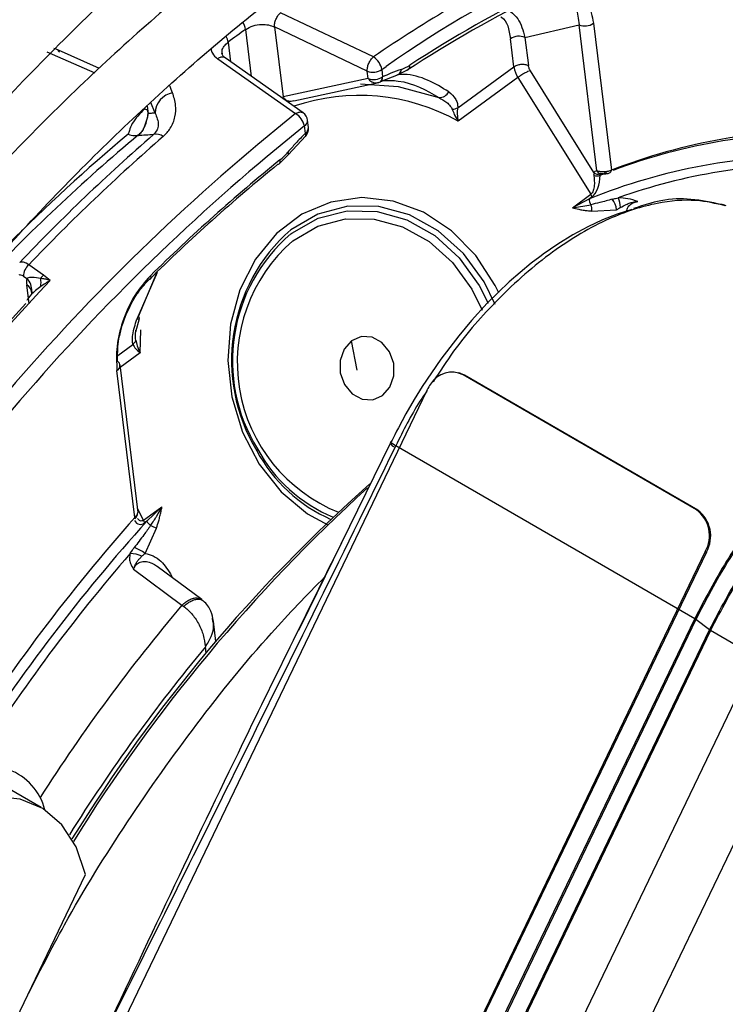
# Model space of a CAD drawing. Units: millimetres. Extents: x 5 to 415, y 3 to 291.
# Drawn here: x 220 to 221, y 38 to 38 of the extents above; entities that cross this region are included whole.
import ezdxf

# ---------------------------------------------------------------- set-up
doc = ezdxf.new("R2010")
doc.units = ezdxf.units.MM

msp = doc.modelspace()

# ---------------------------------------------------------------- linework, layer by layer
at = {"color": 7, "linetype": 'Continuous', "lineweight": 25}
for p, q in [((220.48383, 38.41581), (220.3972, 38.45698)), ((220.62511, 38.43405), (220.67562, 38.44581)), ((220.69228, 38.30933), (220.67562, 38.44581)), ((220.68906, 38.44718), (220.70579, 38.31008)), ((220.4781, 38.4026), (220.39153, 38.4438)), ((220.39153, 38.4438), (220.39949, 38.37861)), ((220.61486, 38.40654), (220.61167, 38.43268)), ((220.62511, 38.43405), (220.6283, 38.40791)), ((220.18687, 38.42335), (220.18554, 38.42358)), ((220.22828, 38.40514), (220.18713, 38.42343)), ((220.33848, 38.41415), (220.41118, 38.36283)), ((220.41826, 38.36357), (220.3454, 38.41492)), ((220.47894, 38.39576), (220.4781, 38.4026)), ((220.49154, 38.40397), (220.49237, 38.39712)), ((220.51513, 38.40332), (220.50552, 38.39863)), ((220.56251, 38.36837), (220.61486, 38.40654)), ((220.6894, 38.30801), (220.63022, 38.40292)), ((220.47894, 38.39576), (220.39949, 38.37861)), ((220.40955, 38.37485), (220.48874, 38.39187)), ((220.49044, 38.39273), (220.50726, 38.3994)), ((220.61859, 38.39647), (220.56289, 38.35585)), ((220.61859, 38.39647), (220.68654, 38.28752)), ((220.40697, 38.37416), (220.40427, 38.37343)), ((220.42314, 38.34984), (220.42231, 38.35669)), ((220.42029, 38.34455), (220.41945, 38.3514)), ((220.40466, 38.32467), (220.4205, 38.34183)), ((220.39614, 38.31631), (220.40466, 38.32467)), ((220.69526, 38.30542), (220.7018, 38.30781)), ((220.66935, 38.27498), (220.68654, 38.28752)), ((220.68522, 38.28336), (220.66935, 38.27498)), ((220.68744, 38.28498), (220.68522, 38.28336)), ((220.66935, 38.27498), (220.68661, 38.27779)), ((220.68731, 38.27188), (220.71058, 38.27305)), ((220.81099, 38.2774), (220.8102, 38.27764)), ((220.17586, 38.21187), (220.16232, 38.22172)), ((220.1574, 38.21097), (220.16037, 38.20881)), ((220.18233, 38.20717), (220.17586, 38.21187)), ((220.26449, 38.17328), (220.28205, 38.21468)), ((220.16502, 38.19679), (220.16501, 38.19684)), ((220.26203, 38.15922), (220.26544, 38.17161)), ((220.46872, 38.12343), (220.4634, 38.15076)), ((220.26422, 37.99042), (220.24739, 38.12827)), ((220.26127, 37.98588), (220.24454, 38.12298)), ((220.56461, 38.12044), (220.56348, 38.1208)), ((220.78515, 37.99297), (220.56747, 38.11904)), ((220.5686, 38.11869), (220.56747, 38.11904)), ((220.78629, 37.99262), (220.5686, 38.11869)), ((220.53349, 38.10436), (219.91362, 36.81368)), ((220.49944, 38.05472), (220.42339, 37.89984)), ((220.49998, 38.05631), (220.49935, 38.05503)), ((220.50462, 38.05264), (220.504, 38.05138)), ((220.78348, 37.89113), (220.50462, 38.05264)), ((220.37567, 38.04981), (220.37494, 38.0481)), ((220.26927, 37.9832), (220.28645, 37.99573)), ((220.28645, 37.99573), (220.27239, 37.98228)), ((220.78515, 37.99297), (220.78629, 37.99262)), ((220.27239, 37.98228), (220.27017, 37.98066)), ((220.27079, 37.9523), (220.28144, 37.97587)), ((220.7933, 37.95388), (220.17344, 36.6632)), ((220.79444, 37.95353), (220.17458, 36.66285)), ((220.79444, 37.95353), (220.7933, 37.95388)), ((220.26004, 37.93757), (220.30512, 37.90381)), ((220.32364, 37.90911), (220.28212, 37.94004)), ((220.30512, 37.90381), (220.30677, 37.90273)), ((220.32211, 37.91003), (220.32442, 37.90839)), ((220.42339, 37.89984), (220.4138, 37.88032)), ((220.78449, 37.89049), (220.21628, 36.70737)), ((220.33406, 37.88887), (220.33357, 37.89181)), ((220.33687, 37.87005), (220.33457, 37.88895)), ((220.49938, 37.29957), (220.78348, 37.89113)), ((220.79736, 37.88079), (220.78449, 37.89049)), ((220.22915, 36.69767), (220.79736, 37.88079)), ((220.79836, 37.88014), (220.23016, 36.69702)), ((220.84059, 37.85569), (220.79836, 37.88014)), ((220.84059, 37.85569), (220.27239, 36.67256)), ((220.89009, 37.82711), (220.32188, 36.64399)), ((220.17367, 37.71505), (220.13832, 37.73546)), ((220.06917, 37.34816), (220.21527, 37.65237))]:
    msp.add_line(p, q, dxfattribs=at)
at = {"color": 8, "linetype": 'Continuous', "lineweight": 25}
for p, q in [((220.36996, 38.39761), (220.3646, 38.44153)), ((220.34823, 38.4296), (220.35045, 38.41136)), ((220.17907, 38.42063), (220.22374, 38.40084)), ((220.49154, 38.40397), (220.49557, 38.40671)), ((220.49076, 38.39274), (220.49422, 38.39423)), ((220.50266, 38.39757), (220.50552, 38.39862)), ((220.28011, 38.36333), (220.27605, 38.37309)), ((220.27043, 38.36734), (220.27258, 38.36631)), ((220.27267, 38.36991), (220.27352, 38.36292)), ((220.27277, 38.36648), (220.27352, 38.36292)), ((220.28192, 38.21456), (220.26311, 38.17094)), ((220.16261, 38.18533), (220.16044, 38.20307)), ((220.26628, 38.13953), (220.26689, 38.16093)), ((220.24534, 38.13705), (220.25942, 38.14732)), ((220.26628, 38.13953), (220.24767, 38.12596)), ((220.26927, 37.9832), (220.26378, 37.99403)), ((220.29556, 37.93138), (220.2946, 37.93074)), ((220.29665, 37.92921), (220.29556, 37.93138)), ((220.3277, 37.8591), (220.32699, 37.86494))]:
    msp.add_line(p, q, dxfattribs=at)
at = {"color": 7, "linetype": 'Continuous', "lineweight": 25, "flags": 128}
for points in [[(220.47164, 38.39081), (220.50697, 38.38808), (220.54492, 38.3778)], [(220.39472, 38.31552), (220.39528, 38.31567), (220.39576, 38.31594), (220.39615, 38.31632), (220.39644, 38.31681), (220.39663, 38.3174), (220.39672, 38.31808), (220.39671, 38.31884), (220.39659, 38.31967)], [(220.72486, 38.27326), (220.71131, 38.26903), (220.69757, 38.26368), (220.68372, 38.25723), (220.66981, 38.24969), (220.65589, 38.24112), (220.64204, 38.23154), (220.64171, 38.2313), (220.63893, 38.22925), (220.63103, 38.22317), (220.61045, 38.20568), (220.58999, 38.18574), (220.57529, 38.16968), (220.56333, 38.15545), (220.54667, 38.13364), (220.52926, 38.10794), (220.52193, 38.09608), (220.51411, 38.08258), (220.50706, 38.0696), (220.50545, 38.06652), (220.50367, 38.06305), (220.5012, 38.05812), (220.50059, 38.05688), (220.50043, 38.05657), (220.5004, 38.0565), (220.50039, 38.05648), (220.50038, 38.05647), (220.50038, 38.05647), (220.50038, 38.05647), (220.50038, 38.05647)], [(220.27569, 38.21147), (220.27592, 38.21074), (220.27605, 38.21008), (220.27607, 38.20949), (220.27598, 38.209), (220.27578, 38.2086), (220.27549, 38.20829), (220.27509, 38.2081), (220.2746, 38.20801)], [(220.26449, 38.17328), (220.26502, 38.17275), (220.26535, 38.17228), (220.26548, 38.17186), (220.2654, 38.17151), (220.26511, 38.17124), (220.26463, 38.17105), (220.26396, 38.17095), (220.26311, 38.17094)], [(220.49227, 38.09954), (220.49922, 38.10736), (220.50291, 38.11789), (220.50279, 38.12952), (220.49886, 38.14049), (220.49174, 38.14912), (220.4825, 38.15411), (220.47254, 38.15468), (220.4634, 38.15076)], [(220.4634, 38.15076), (220.45645, 38.14294), (220.45275, 38.13241), (220.45288, 38.12078), (220.4568, 38.10981), (220.46393, 38.10118), (220.47317, 38.0962), (220.48312, 38.09562), (220.49227, 38.09954)], [(220.5686, 38.11869), (220.56492, 38.12034), (220.56461, 38.12044)], [(220.50462, 38.05264), (220.5033, 38.05345), (220.50217, 38.05418), (220.50126, 38.05484), (220.50058, 38.0554), (220.50014, 38.05585), (220.49996, 38.05618), (220.50004, 38.05639), (220.50038, 38.05647)], [(220.21527, 37.65237), (220.20651, 37.67815), (220.1931, 37.69891), (220.17546, 37.71398), (220.15418, 37.72287), (220.12995, 37.7253), (220.10355, 37.72117), (220.07586, 37.71064), (220.04776, 37.69403), (220.02019, 37.67189), (219.99404, 37.64494), (219.97015, 37.61407), (219.94932, 37.58028), (219.93222, 37.54467), (219.9194, 37.5084)]]:
    msp.add_lwpolyline(points, dxfattribs=at)
at = {"color": 8, "linetype": 'Continuous', "lineweight": 25, "flags": 128}
for points in [[(220.2964, 38.38239), (220.29525, 38.38524), (220.2941, 38.38808), (220.29356, 38.38942)], [(220.6009, 38.19539), (220.5975, 38.20227), (220.57929, 38.23034), (220.55658, 38.25354), (220.53044, 38.27078), (220.50208, 38.28126), (220.47284, 38.28448), (220.44407, 38.28031), (220.41713, 38.26892), (220.39327, 38.25086), (220.37362, 38.22696), (220.35908, 38.19835), (220.35034, 38.16637), (220.34781, 38.1325), (220.3516, 38.09834), (220.36155, 38.06548), (220.37717, 38.03545), (220.39775, 38.00967), (220.42232, 37.98933), (220.4412, 37.97889)], [(220.59736, 38.18466), (220.58698, 38.20568), (220.56767, 38.23228), (220.54405, 38.25355), (220.5173, 38.26841), (220.48875, 38.27613), (220.45984, 38.27631), (220.43202, 38.26895), (220.40668, 38.25441)], [(220.40687, 38.25074), (220.40764, 38.25132), (220.43234, 38.2651), (220.45939, 38.27194), (220.48742, 38.27147), (220.51506, 38.26374), (220.54092, 38.24911), (220.56372, 38.22833), (220.58231, 38.20242), (220.5907, 38.18577)], [(220.81283, 38.27661), (220.81134, 38.27729), (220.81099, 38.2774)], [(220.40848, 38.24423), (220.43195, 38.25769), (220.45772, 38.26451), (220.4845, 38.26435), (220.51094, 38.2572), (220.53572, 38.24343), (220.5576, 38.22373), (220.57548, 38.19909), (220.58524, 38.17929)]]:
    msp.add_lwpolyline(points, dxfattribs=at)
at = {"color": 7, "linetype": 'Continuous', "lineweight": 25}
for centre, radius, start, end in [((221.08016, 37.58107), 1.01164, 103.49061, 125.29994), ((221.16048, 37.41512), 1.18027, 116.1824, 123.14672), ((221.16731, 37.41344), 1.18791, 116.1824, 123.14672), ((220.68109, 38.45878), 0.01407, 247.12577, 304.49185), ((221.21608, 37.25684), 1.45895, 125.70612, 126.5017), ((220.61964, 38.42109), 0.01407, 67.12541, 124.49188), ((220.47496, 38.4016), 0.01675, 8.1235, 58.03465), ((220.48357, 38.41557), 0.01407, 247.12624, 304.4918), ((220.50368, 38.40457), 0.00622, 287.17573, 356.21302), ((220.51382, 38.40716), 0.00405, 288.70357, 12.70389), ((220.64129, 38.4106), 0.02674, 188.72826, 211.89207), ((220.48441, 38.40872), 0.01407, 247.12637, 304.4918), ((220.48704, 38.39693), 0.00534, 288.37643, 2.04317), ((220.30048, 38.36241), 0.02039, 101.54683, 177.42765), ((220.545, 38.38824), 0.01043, 269.5701, 331.00778), ((220.41238, 38.35548), 0.01, 6.95799, 54.66767), ((220.40162, 38.34721), 0.01832, 13.22356, 58.54444), ((221.66274, 36.79887), 1.98899, 128.68832, 149.33551), ((220.41322, 38.34863), 0.01, 315.30916, 6.95767), ((220.90634, 37.79208), 0.55547, 88.90511, 111.16485), ((220.90058, 37.79662), 0.54836, 88.42047, 110.61659), ((221.34547, 37.04875), 1.68621, 129.85892, 136.83968), ((221.45643, 36.98527), 1.7975, 130.934, 136.44314), ((221.47071, 36.97747), 1.80555, 130.93391, 136.43933), ((220.28155, 38.33352), 0.0101, 52.26026, 106.2107), ((221.46065, 37.00912), 1.68813, 129.0738, 134.58276), ((220.89073, 37.77364), 0.54959, 88.9071, 111.95837), ((221.45194, 37.01339), 1.67727, 129.0738, 134.58276), ((220.69329, 38.31177), 0.00541, 224.00716, 292.00285), ((220.89136, 37.78466), 0.53071, 88.69659, 109.72465), ((220.69178, 38.31256), 0.00794, 252.2315, 296.04264), ((220.6936, 38.28248), 0.00843, 174.02191, 213.89299), ((220.68043, 38.28391), 0.00709, 8.65607, 30.55608), ((220.6905, 38.27077), 0.02021, 6.47933, 36.98745), ((220.69039, 38.27465), 0.02386, 1.45333, 23.65735), ((220.51381, 38.13233), 0.16241, 131.26855, 211.23972), ((220.50841, 38.13209), 0.15617, 130.55679, 211.79177), ((220.17131, 38.2111), 0.01391, 130.23723, 180.53954), ((220.15092, 38.2052), 0.0228, 350.23154, 9.69594), ((220.18673, 38.19995), 0.01614, 132.33493, 145.67718), ((221.7358, 36.73818), 2.14001, 137.44613, 149.27415), ((220.24224, 38.12754), 0.00511, 296.69267, 56.44256), ((220.55712, 38.09786), 0.02358, 63.96735, 148.1283), ((220.56545, 38.08906), 0.03543, 143.16632, 153.30318), ((220.56646, 38.08852), 0.03658, 153.25071, 154.3473), ((221.46888, 36.90652), 1.48677, 131.67341, 148.39851), ((221.50714, 36.87904), 1.53139, 132.20568, 148.32211), ((220.76719, 37.96883), 0.03009, 330.21376, 53.34761), ((220.76832, 37.96847), 0.03009, 330.21376, 53.34761), ((221.54624, 36.84739), 1.71678, 138.45887, 147.6528), ((221.50358, 36.87282), 1.65732, 137.97737, 147.5211), ((220.26043, 37.98509), 0.00115, 334.69385, 43.24378), ((220.26316, 37.97959), 0.00709, 8.65337, 30.55905), ((220.2855, 37.98999), 0.01521, 210.48895, 230.69993), ((220.25696, 37.92573), 0.02631, 65.56479, 90.39452), ((220.24884, 37.92317), 0.03648, 52.99989, 71.06305), ((220.12495, 37.69961), 0.05399, 14.16453, 69.56982)]:
    msp.add_arc(centre, radius, start, end, dxfattribs=at)
at = {"color": 8, "linetype": 'Continuous', "lineweight": 25}
for centre, radius, start, end in [((221.17632, 37.40983), 1.22129, 116.21601, 124.54249), ((220.34942, 38.43919), 0.01535, 8.7975, 35.51557), ((220.33365, 38.42714), 0.01479, 9.57677, 31.02375), ((220.4706, 38.18991), 0.18988, 60.91945, 108.75454), ((221.66329, 36.79888), 2.00342, 128.68098, 149.43206), ((220.41637, 38.35648), 0.00594, 301.26844, 2.04683), ((220.4172, 38.34963), 0.00594, 301.26842, 2.04683), ((221.30918, 37.08133), 1.64462, 129.86851, 135.18907), ((220.41795, 38.34305), 0.00278, 328.70265, 32.77477), ((220.4018, 38.32516), 0.0029, 350.25869, 38.74533), ((220.69559, 38.31059), 0.00354, 200.76555, 265.00086), ((220.70267, 38.31027), 0.00313, 294.61508, 356.52346), ((220.80747, 38.26872), 0.00933, 60.65083, 85.07643), ((220.5075, 38.13054), 0.15076, 131.05548, 248.09812), ((221.74099, 36.73663), 2.14287, 136.66626, 149.29515), ((220.1509, 38.19825), 0.01418, 354.40313, 48.12008), ((220.15528, 38.19466), 0.00987, 359.34399, 58.44275), ((220.50643, 38.05926), 0.00825, 210.85299, 252.86208), ((220.50326, 38.11721), 0.14575, 208.30493, 246.078), ((220.49998, 38.11661), 0.14113, 208.25228, 247.67065), ((221.51229, 36.86649), 1.65974, 139.15226, 147.42483), ((221.57099, 36.83282), 1.65815, 139.76694, 147.47977), ((221.57512, 36.82858), 1.6223, 140.29597, 147.94625)]:
    msp.add_arc(centre, radius, start, end, dxfattribs=at)
at = {"color": 7, "linetype": 'Continuous', "lineweight": 25}
for centre, major_axis, ratio, start_param, end_param in [((220.51396, 38.45491), (0.01867, 0.05095), 0.588126, 3.583247, 3.807034), ((220.31429, 38.31125), (0.11665, -0.00479), 0.275108, 1.891809, 2.025256), ((220.38928, 38.36398), (0.01884, 0.05121), 0.581534, 3.914738, 4.13853), ((220.68427, 38.30421), (0.00134, 0.02069), 0.527429, 3.555588, 4.805104), ((220.16585, 38.20805), (-0.01258, 0.01548), 0.385092, 5.411116, 6.200973), ((220.15831, 38.20325), (-0.00527, 0.00872), 0.437238, 5.480295, 6.270416), ((220.1738, 38.19458), (-0.00971, 0.02081), 0.455509, 0.628604, 0.950791), ((220.18475, 38.20068), (0.02453, 0.01482), 0.237631, 1.525785, 1.904153), ((220.18329, 38.20028), (0.02307, 0.01429), 0.235151, 1.864289, 2.827236), ((220.25429, 37.98993), (0.0095, 0.00316), 0.714264, 5.275692, 5.922281)]:
    msp.add_ellipse(centre, major_axis=major_axis, ratio=ratio, start_param=start_param, end_param=end_param, dxfattribs=at)
at = {"color": 8, "linetype": 'Continuous', "lineweight": 25}
for centre, major_axis, ratio, start_param, end_param in [((220.69907, 38.30407), (0.00365, -0.0029), 0.345871, 3.020464, 3.290462), ((220.26852, 38.00102), (0.00281, 0.02172), 0.47378, 2.61031, 3.563741)]:
    msp.add_ellipse(centre, major_axis=major_axis, ratio=ratio, start_param=start_param, end_param=end_param, dxfattribs=at)
at = {"color": 7, "linetype": 'Continuous', "lineweight": 25}
for points, knots in [([(219.38161, 37.9464), (219.39083, 37.96364), (219.42036, 38.01885), (219.47365, 38.11029), (219.54118, 38.22044), (219.61179, 38.3283), (219.6851, 38.43371), (219.76098, 38.53639), (219.83924, 38.6361), (219.91969, 38.73261), (220.00213, 38.82568), (220.08637, 38.91509), (220.1722, 39.00062), (220.25941, 39.08208), (220.34779, 39.15926), (220.43712, 39.23199), (220.5272, 39.3001), (220.61779, 39.36341), (220.70868, 39.4218), (220.79965, 39.47511), (220.89047, 39.52324), (220.98093, 39.56606), (221.07081, 39.60349), (221.15989, 39.63543), (221.24796, 39.66184), (221.33481, 39.68264), (221.42024, 39.69781), (221.50406, 39.70729), (221.5861, 39.71113), (221.66607, 39.70908), (221.7379, 39.7026), (221.78186, 39.69422), (221.80083, 39.6906)], [0, 0, 0, 0, 0.015556, 0.049801, 0.084046, 0.118291, 0.152534, 0.186775, 0.221015, 0.255251, 0.289485, 0.323715, 0.357941, 0.392163, 0.42638, 0.460592, 0.494798, 0.529, 0.563196, 0.597389, 0.631577, 0.665764, 0.69995, 0.734138, 0.768331, 0.802534, 0.836752, 0.870991, 0.905259, 0.939565, 0.973914, 1, 1, 1, 1]), ([(221.7178, 39.58052), (221.71082, 39.58224), (221.67946, 39.58997), (221.62122, 39.59794), (221.54324, 39.60423), (221.46297, 39.6043), (221.38084, 39.59869), (221.29702, 39.58725), (221.21173, 39.57005), (221.12518, 39.54713), (221.03762, 39.51853), (220.94927, 39.48435), (220.86035, 39.44467), (220.77109, 39.39959), (220.68173, 39.34924), (220.59249, 39.29376), (220.5036, 39.23328), (220.41527, 39.16796), (220.32772, 39.09798), (220.24119, 39.02352), (220.15587, 38.94475), (220.07199, 38.8619), (219.98975, 38.77515), (219.90935, 38.68474), (219.831, 38.59089), (219.7549, 38.49385), (219.68122, 38.39385), (219.61017, 38.29113), (219.54185, 38.18601), (219.47676, 38.07858), (219.4297, 37.99721), (219.40545, 37.95127), (219.40073, 37.94232)], [0, 0, 0, 0, 0.009949, 0.044733, 0.079567, 0.114454, 0.149394, 0.184381, 0.219408, 0.254467, 0.289551, 0.324653, 0.359766, 0.394886, 0.430008, 0.46513, 0.500249, 0.535365, 0.570476, 0.605582, 0.640684, 0.675781, 0.710874, 0.745962, 0.781047, 0.816129, 0.851209, 0.886286, 0.921363, 0.956438, 0.991513, 1, 1, 1, 1]), ([(219.45769, 37.93017), (219.47527, 37.96198), (219.51289, 38.03004), (219.57441, 38.13219), (219.64121, 38.23674), (219.7109, 38.33886), (219.78317, 38.43835), (219.85788, 38.53493), (219.93481, 38.62835), (220.01378, 38.71838), (220.09456, 38.80478), (220.17696, 38.88732), (220.26075, 38.9658), (220.34571, 39.04001), (220.43161, 39.10976), (220.51824, 39.17488), (220.60536, 39.23519), (220.69274, 39.29055), (220.78016, 39.34082), (220.86737, 39.38588), (220.95417, 39.42561), (221.0403, 39.45992), (221.12557, 39.48873), (221.20974, 39.51198), (221.29259, 39.52961), (221.37395, 39.5416), (221.45357, 39.54787), (221.53137, 39.54863), (221.60677, 39.54301), (221.65661, 39.53715), (221.68052, 39.5316), (221.68084, 39.53152)], [0, 0, 0, 0, 0.031473, 0.067344, 0.103214, 0.139083, 0.17495, 0.210815, 0.246676, 0.282535, 0.318389, 0.354238, 0.390083, 0.425921, 0.461754, 0.497581, 0.533401, 0.569216, 0.605026, 0.640831, 0.676635, 0.712439, 0.748245, 0.78406, 0.819888, 0.855736, 0.891614, 0.927531, 0.963496, 0.999518, 1, 1, 1, 1]), ([(221.59746, 39.42099), (221.58476, 39.42383), (221.54843, 39.43197), (221.48583, 39.43908), (221.41009, 39.44277), (221.33221, 39.44037), (221.25256, 39.43225), (221.17132, 39.41832), (221.08874, 39.39864), (221.00504, 39.37327), (220.92047, 39.34228), (220.83527, 39.30575), (220.74968, 39.26379), (220.66393, 39.21654), (220.57826, 39.16411), (220.49291, 39.10667), (220.40811, 39.04438), (220.32408, 38.97741), (220.24107, 38.90595), (220.15928, 38.8302), (220.07894, 38.75037), (220.00027, 38.66668), (219.92348, 38.57936), (219.84879, 38.48864), (219.77637, 38.39479), (219.70646, 38.29804), (219.63918, 38.1987), (219.5749, 38.09694), (219.52068, 38.006), (219.48932, 37.94837), (219.47715, 37.92601)], [0, 0, 0, 0, 0.019615, 0.056129, 0.092703, 0.129341, 0.166039, 0.20279, 0.239583, 0.27641, 0.313261, 0.350128, 0.387005, 0.423887, 0.460768, 0.497647, 0.534522, 0.571392, 0.608256, 0.645115, 0.681968, 0.718816, 0.755659, 0.792498, 0.829333, 0.866166, 0.902997, 0.939826, 0.976655, 1, 1, 1, 1]), ([(219.53434, 37.91381), (219.54181, 37.9276), (219.56819, 37.97626), (219.61684, 38.05804), (219.68002, 38.15883), (219.74626, 38.2572), (219.81508, 38.35299), (219.88637, 38.44592), (219.95991, 38.53572), (220.03549, 38.62214), (220.11289, 38.70493), (220.1919, 38.78386), (220.27228, 38.85872), (220.3538, 38.92928), (220.43623, 38.99536), (220.51934, 39.05676), (220.60287, 39.11333), (220.6866, 39.16491), (220.77028, 39.21136), (220.85368, 39.25254), (220.93654, 39.28837), (221.01865, 39.31874), (221.09976, 39.34358), (221.17966, 39.36283), (221.25812, 39.37646), (221.33493, 39.38439), (221.40996, 39.3868), (221.48269, 39.38294), (221.53283, 39.37776), (221.55791, 39.37225), (221.5603, 39.37173)], [0, 0, 0, 0, 0.014919, 0.052675, 0.09043, 0.128184, 0.165936, 0.203686, 0.241432, 0.279173, 0.31691, 0.354641, 0.392366, 0.430085, 0.467796, 0.505499, 0.543196, 0.580885, 0.618569, 0.656249, 0.693927, 0.731607, 0.769292, 0.80699, 0.844708, 0.882456, 0.920246, 0.958091, 0.996001, 1, 1, 1, 1]), ([(221.47743, 39.26186), (221.45814, 39.2656), (221.41595, 39.27376), (221.34809, 39.27937), (221.27465, 39.28009), (221.19922, 39.27485), (221.12214, 39.26385), (221.04362, 39.24707), (220.9639, 39.22457), (220.88324, 39.19642), (220.80189, 39.16271), (220.7201, 39.12354), (220.63813, 39.07905), (220.55621, 39.02937), (220.4746, 38.97467), (220.39354, 38.91511), (220.31327, 38.85088), (220.23403, 38.78217), (220.15605, 38.7092), (220.07956, 38.63218), (220.00479, 38.55135), (219.93196, 38.46695), (219.86128, 38.37923), (219.79297, 38.28847), (219.72721, 38.19493), (219.66428, 38.09886), (219.60594, 38.00386), (219.57023, 37.94006), (219.55328, 37.90977)], [0, 0, 0, 0, 0.0324665, 0.0709962, 0.1096018, 0.1482824, 0.1870309, 0.2258368, 0.2646877, 0.3035719, 0.3424787, 0.3813993, 0.4203267, 0.4592552, 0.4981809, 0.5371016, 0.5760161, 0.6149239, 0.6538249, 0.6927194, 0.7316077, 0.7704906, 0.8093687, 0.8482429, 0.887114, 0.9259829, 0.9648505, 1, 1, 1, 1]), ([(219.61041, 37.89758), (219.61081, 37.89831), (219.62911, 37.93238), (219.66831, 37.99833), (219.72806, 38.09489), (219.79107, 38.18898), (219.85663, 38.28055), (219.92467, 38.36924), (219.99495, 38.45481), (220.06725, 38.53697), (220.14135, 38.61548), (220.217, 38.69009), (220.29398, 38.76057), (220.37204, 38.82672), (220.45092, 38.88832), (220.53039, 38.94518), (220.61019, 38.99715), (220.69007, 39.04406), (220.76977, 39.08577), (220.84904, 39.12217), (220.92764, 39.15316), (221.00532, 39.17864), (221.08185, 39.19856), (221.15699, 39.21287), (221.23051, 39.22148), (221.3023, 39.22461), (221.37176, 39.22139), (221.4177, 39.21712), (221.43969, 39.21237), (221.44004, 39.21229)], [0, 0, 0, 0, 0.000873, 0.040838, 0.080804, 0.120767, 0.160729, 0.200687, 0.240641, 0.28059, 0.320532, 0.360468, 0.400396, 0.440316, 0.480227, 0.520128, 0.560021, 0.599906, 0.639785, 0.679661, 0.719536, 0.759415, 0.799306, 0.839219, 0.879165, 0.919158, 0.959215, 0.999351, 1, 1, 1, 1]), ([(221.35707, 39.1023), (221.3526, 39.10334), (221.3267, 39.10942), (221.27699, 39.11489), (221.20807, 39.11838), (221.13694, 39.11558), (221.0641, 39.1071), (220.98973, 39.0928), (220.9141, 39.07277), (220.83747, 39.04706), (220.76011, 39.01576), (220.68229, 38.979), (220.60426, 38.9369), (220.52629, 38.8896), (220.44865, 38.83729), (220.37158, 38.78012), (220.29534, 38.71832), (220.22017, 38.65207), (220.14633, 38.58161), (220.07405, 38.50717), (220.00357, 38.429), (219.93512, 38.34736), (219.86891, 38.26253), (219.8052, 38.17477), (219.74407, 38.08443), (219.6862, 37.99158), (219.64807, 37.92775), (219.63024, 37.89454), (219.62966, 37.89347)], [0, 0, 0, 0, 0.008506, 0.049349, 0.090281, 0.131307, 0.172421, 0.213611, 0.254862, 0.296158, 0.337485, 0.378831, 0.420187, 0.461545, 0.502899, 0.544247, 0.585588, 0.626921, 0.668245, 0.709561, 0.75087, 0.792172, 0.833469, 0.874762, 0.916052, 0.957339, 0.998626, 1, 1, 1, 1]), ([(219.68729, 37.88118), (219.70098, 37.90525), (219.73248, 37.96061), (219.78542, 38.04501), (219.84524, 38.13435), (219.90781, 38.22104), (219.97278, 38.30484), (220.03995, 38.38546), (220.10908, 38.46261), (220.17994, 38.53604), (220.25228, 38.60549), (220.32583, 38.67073), (220.40035, 38.73154), (220.47557, 38.7877), (220.55122, 38.83904), (220.62704, 38.88538), (220.70277, 38.92657), (220.77813, 38.96248), (220.85287, 38.99301), (220.92672, 39.01805), (220.99944, 39.03755), (221.07078, 39.05142), (221.14054, 39.05971), (221.20838, 39.06215), (221.26816, 39.05991), (221.30417, 39.05436), (221.31917, 39.05206)], [0, 0, 0, 0, 0.032796, 0.075416, 0.118034, 0.160649, 0.20326, 0.245865, 0.288464, 0.331055, 0.373637, 0.416209, 0.45877, 0.50132, 0.543859, 0.586388, 0.628907, 0.671421, 0.713933, 0.756449, 0.798977, 0.84153, 0.884123, 0.926774, 0.969504, 1, 1, 1, 1]), ([(221.2366, 38.94259), (221.22337, 38.94513), (221.18946, 38.95162), (221.13229, 38.95551), (221.06567, 38.95501), (220.9971, 38.94847), (220.92698, 38.93619), (220.85554, 38.91814), (220.78308, 38.8944), (220.70986, 38.86506), (220.63617, 38.83025), (220.5623, 38.79009), (220.48852, 38.74475), (220.41511, 38.69442), (220.34233, 38.63927), (220.27045, 38.57954), (220.19974, 38.51544), (220.13045, 38.44721), (220.06283, 38.37511), (219.99713, 38.29941), (219.93359, 38.22039), (219.87242, 38.13834), (219.81392, 38.05355), (219.75809, 37.96657), (219.72348, 37.90691), (219.70621, 37.87714)], [0, 0, 0, 0, 0.02799, 0.071733, 0.115592, 0.159565, 0.20364, 0.247797, 0.292015, 0.336276, 0.380562, 0.42486, 0.469162, 0.513459, 0.557748, 0.602027, 0.646295, 0.690554, 0.734802, 0.779042, 0.823275, 0.867501, 0.911723, 0.955942, 1, 1, 1, 1]), ([(219.7641, 37.86479), (219.77526, 37.88421), (219.80334, 37.9331), (219.85184, 38.00925), (219.90891, 38.09308), (219.96869, 38.17416), (220.03078, 38.25227), (220.09499, 38.32708), (220.16105, 38.39831), (220.22871, 38.46569), (220.2977, 38.52896), (220.36774, 38.58788), (220.43856, 38.64222), (220.50987, 38.69178), (220.5814, 38.73637), (220.65286, 38.77585), (220.72398, 38.81006), (220.79446, 38.83888), (220.86404, 38.86223), (220.93246, 38.88004), (220.99944, 38.89221), (221.06482, 38.89889), (221.12808, 38.89941), (221.17277, 38.89711), (221.19553, 38.89297), (221.19873, 38.89239)], [0, 0, 0, 0, 0.0302236, 0.0760928, 0.1219597, 0.1678223, 0.2136791, 0.2595283, 0.3053683, 0.3511976, 0.3970146, 0.4428182, 0.4886075, 0.5343825, 0.5801436, 0.6258928, 0.6716339, 0.7173724, 0.7631147, 0.808873, 0.8546638, 0.9005084, 0.9464325, 0.9924642, 1, 1, 1, 1]), ([(221.12046, 38.7781), (221.12003, 38.77819), (221.10032, 38.78241), (221.05917, 38.78546), (220.99711, 38.78675), (220.93288, 38.78154), (220.86711, 38.77072), (220.79998, 38.75407), (220.73181, 38.73174), (220.66291, 38.7038), (220.59358, 38.67039), (220.52411, 38.63166), (220.45481, 38.58778), (220.38596, 38.53896), (220.31786, 38.48541), (220.25078, 38.42736), (220.185, 38.36506), (220.12079, 38.29877), (220.05842, 38.22879), (219.99814, 38.15538), (219.94016, 38.0789), (219.88488, 37.99957), (219.83702, 37.92581), (219.80904, 37.87772), (219.79738, 37.85769)], [0, 0, 0, 0, 0.001073, 0.048704, 0.096484, 0.144416, 0.192486, 0.240669, 0.288935, 0.337258, 0.385615, 0.433988, 0.482362, 0.53073, 0.579086, 0.627429, 0.675758, 0.724074, 0.772379, 0.820673, 0.868958, 0.917237, 0.965512, 1, 1, 1, 1]), ([(219.85471, 37.84475), (219.86563, 37.86328), (219.89273, 37.90924), (219.93943, 37.98028), (219.99407, 38.05773), (220.0513, 38.13227), (220.1107, 38.20366), (220.17205, 38.27158), (220.23507, 38.33572), (220.29947, 38.39581), (220.36496, 38.45158), (220.43125, 38.5028), (220.49804, 38.54925), (220.56502, 38.59073), (220.63189, 38.62707), (220.69835, 38.65813), (220.7641, 38.6838), (220.82886, 38.70397), (220.89232, 38.71856), (220.95429, 38.72765), (221.01432, 38.73077), (221.06141, 38.72977), (221.08751, 38.72574), (221.09516, 38.72456)], [0, 0, 0, 0, 0.0336425, 0.0834815, 0.1333163, 0.1831446, 0.2329638, 0.2827718, 0.3325661, 0.3823448, 0.4321059, 0.4818484, 0.5315716, 0.5812765, 0.6309657, 0.6806446, 0.7303209, 0.780005, 0.8297154, 0.8794774, 0.9293236, 0.9792925, 1, 1, 1, 1]), ([(220.64316, 38.47947), (220.64877, 38.48139), (220.66081, 38.4855), (220.67491, 38.47939), (220.68512, 38.46653), (220.6877, 38.45384), (220.68906, 38.44718)], [0, 0, 0, 0, 0.2297499, 0.4931463, 0.7338787, 1, 1, 1, 1]), ([(220.3646, 38.44153), (220.36678, 38.44278), (220.37114, 38.44526), (220.37902, 38.44638), (220.38611, 38.44588), (220.38972, 38.4445), (220.39153, 38.4438)], [0, 0, 0, 0, 0.2794638, 0.5587534, 0.779232, 1, 1, 1, 1]), ([(220.18932, 38.42202), (220.18956, 38.42175), (220.19002, 38.42123), (220.19061, 38.4205), (220.19088, 38.42016)], [0, 0, 0, 0, 0.537612, 1, 1, 1, 1]), ([(220.3454, 38.41492), (220.34453, 38.41562), (220.34283, 38.41699), (220.34261, 38.41862), (220.3425, 38.41942)], [0, 0, 0, 0, 0.511372, 1, 1, 1, 1]), ([(220.50989, 38.40415), (220.50664, 38.403), (220.50083, 38.40093), (220.49496, 38.39829), (220.49237, 38.39712)], [0, 0, 0, 0, 0.559988, 1, 1, 1, 1]), ([(220.48873, 38.39187), (220.48797, 38.39162), (220.48627, 38.39105), (220.48365, 38.39155), (220.48101, 38.39303), (220.47971, 38.39474), (220.47894, 38.39576)], [0, 0, 0, 0, 0.225057, 0.500085, 0.703319, 1, 1, 1, 1]), ([(220.28773, 38.3415), (220.29012, 38.344), (220.2956, 38.34974), (220.29912, 38.35995), (220.2999, 38.37129), (220.29763, 38.3785), (220.2964, 38.38239)], [0, 0, 0, 0, 0.195924, 0.450782, 0.704188, 1, 1, 1, 1]), ([(220.55413, 38.38318), (220.55655, 38.38115), (220.55989, 38.37836), (220.56223, 38.37266), (220.56243, 38.36971), (220.56251, 38.36837)], [0, 0, 0, 0, 0.589343, 0.813577, 1, 1, 1, 1]), ([(220.40955, 38.37485), (220.40871, 38.37454), (220.40697, 38.37391), (220.4041, 38.37442), (220.40142, 38.37598), (220.40012, 38.37775), (220.39949, 38.37861)], [0, 0, 0, 0, 0.242522, 0.499993, 0.757468, 1, 1, 1, 1]), ([(220.54492, 38.3778), (220.54741, 38.3764), (220.55124, 38.37424), (220.55541, 38.37043), (220.55679, 38.36793), (220.55737, 38.36688)], [0, 0, 0, 0, 0.518379, 0.798256, 1, 1, 1, 1]), ([(220.27043, 38.36734), (220.26593, 38.36287), (220.25952, 38.3565), (220.25644, 38.34809), (220.25532, 38.34477), (220.25493, 38.34361)], [0, 0, 0, 0, 0.6041052, 0.8611542, 1, 1, 1, 1]), ([(220.27307, 38.36505), (220.27317, 38.36442), (220.27341, 38.36292), (220.27319, 38.36086), (220.27305, 38.35965)], [0, 0, 0, 0, 0.417234, 1, 1, 1, 1]), ([(220.28011, 38.36333), (220.27888, 38.36326), (220.27668, 38.36315), (220.27449, 38.36299), (220.27352, 38.36292)], [0, 0, 0, 0, 0.559999, 1, 1, 1, 1]), ([(220.28011, 38.36333), (220.28163, 38.3598), (220.28369, 38.35498), (220.28251, 38.34786), (220.27994, 38.3447), (220.27873, 38.34322)], [0, 0, 0, 0, 0.592292, 0.808418, 1, 1, 1, 1]), ([(220.55737, 38.36688), (220.55831, 38.36702), (220.56023, 38.36729), (220.56174, 38.368), (220.56251, 38.36837)], [0, 0, 0, 0, 0.488872, 1, 1, 1, 1]), ([(220.56289, 38.35585), (220.56171, 38.35792), (220.55953, 38.36174), (220.55805, 38.36527), (220.55737, 38.36688)], [0, 0, 0, 0, 0.542425, 1, 1, 1, 1]), ([(220.56289, 38.35585), (220.56265, 38.35805), (220.56219, 38.36243), (220.5624, 38.36639), (220.56251, 38.36837)], [0, 0, 0, 0, 0.501699, 1, 1, 1, 1]), ([(220.26427, 38.34219), (220.2649, 38.34281), (220.2661, 38.34398), (220.26812, 38.34665), (220.26989, 38.34965), (220.27176, 38.35381), (220.27309, 38.35849), (220.27337, 38.36137), (220.27352, 38.36292)], [0, 0, 0, 0, 0.112538, 0.2125, 0.312164, 0.423954, 0.690979, 1, 1, 1, 1]), ([(220.25493, 38.34361), (220.25694, 38.34301), (220.26096, 38.34182), (220.2635, 38.34269), (220.26478, 38.34312)], [0, 0, 0, 0, 0.501497, 1, 1, 1, 1]), ([(220.26498, 38.34307), (220.26484, 38.3429), (220.26458, 38.34259), (220.26436, 38.34231), (220.26427, 38.34219)], [0, 0, 0, 0, 0.556137, 1, 1, 1, 1]), ([(220.26478, 38.34312), (220.26491, 38.34319), (220.26516, 38.34331), (220.26504, 38.34314), (220.26498, 38.34307)], [0, 0, 0, 0, 0.558297, 1, 1, 1, 1]), ([(220.42029, 38.34455), (220.41721, 38.34138), (220.41171, 38.3357), (220.4064, 38.32964), (220.40406, 38.32697)], [0, 0, 0, 0, 0.559988, 1, 1, 1, 1]), ([(220.6894, 38.30801), (220.68932, 38.30759), (220.68914, 38.30672), (220.68928, 38.30559), (220.68935, 38.30499)], [0, 0, 0, 0, 0.478389, 1, 1, 1, 1]), ([(220.69228, 38.30933), (220.6916, 38.30928), (220.69038, 38.3092), (220.68971, 38.30838), (220.6894, 38.30801)], [0, 0, 0, 0, 0.551775, 1, 1, 1, 1]), ([(220.70008, 38.30855), (220.69934, 38.30853), (220.69794, 38.30847), (220.69584, 38.30864), (220.69391, 38.30892), (220.69282, 38.3092), (220.69228, 38.30933)], [0, 0, 0, 0, 0.264407, 0.498475, 0.752706, 1, 1, 1, 1]), ([(220.69873, 38.30734), (220.69884, 38.30712), (220.69905, 38.30666), (220.69942, 38.30672), (220.69979, 38.30733), (220.69999, 38.30816), (220.70008, 38.30855)], [0, 0, 0, 0, 0.242329, 0.500009, 0.757682, 1, 1, 1, 1]), ([(220.70579, 38.31008), (220.70481, 38.30964), (220.70312, 38.30888), (220.70098, 38.30865), (220.70008, 38.30855)], [0, 0, 0, 0, 0.577284, 1, 1, 1, 1]), ([(220.68935, 38.30499), (220.68973, 38.30192), (220.69028, 38.29742), (220.68931, 38.29175), (220.68801, 38.28886), (220.68702, 38.28796), (220.68654, 38.28752)], [0, 0, 0, 0, 0.5299143, 0.777564, 0.8919568, 1, 1, 1, 1]), ([(220.69513, 38.30707), (220.69521, 38.30706), (220.69538, 38.30705), (220.69589, 38.307), (220.69676, 38.30691), (220.69796, 38.30678), (220.69878, 38.30674), (220.6992, 38.30672)], [0, 0, 0, 0, 0.1046957, 0.2138352, 0.4498253, 0.7130514, 1, 1, 1, 1]), ([(220.69526, 38.30542), (220.69524, 38.3056), (220.69521, 38.3059), (220.69523, 38.30627), (220.69527, 38.30654), (220.6953, 38.30668), (220.69532, 38.30675)], [0, 0, 0, 0, 0.3291042, 0.5470893, 0.7702082, 1, 1, 1, 1]), ([(220.69919, 38.30673), (220.70003, 38.30674), (220.70176, 38.30676), (220.70322, 38.3072), (220.70397, 38.30742)], [0, 0, 0, 0, 0.488646, 1, 1, 1, 1]), ([(220.70665, 38.28293), (220.70276, 38.28186), (220.69613, 38.28004), (220.6894, 38.27845), (220.68661, 38.27779)], [0, 0, 0, 0, 0.585357, 1, 1, 1, 1]), ([(220.70665, 38.28293), (220.70766, 38.28319), (220.70947, 38.28366), (220.7114, 38.28405), (220.71224, 38.28423)], [0, 0, 0, 0, 0.56019, 1, 1, 1, 1]), ([(220.73058, 38.28074), (220.72747, 38.28177), (220.72154, 38.28372), (220.71524, 38.28406), (220.71224, 38.28423)], [0, 0, 0, 0, 0.525576, 1, 1, 1, 1]), ([(220.71424, 38.27526), (220.71604, 38.27622), (220.71897, 38.27778), (220.72323, 38.27955), (220.72689, 38.28051), (220.72936, 38.28067), (220.73058, 38.28074)], [0, 0, 0, 0, 0.351633, 0.572083, 0.786723, 1, 1, 1, 1]), ([(220.80828, 38.27802), (220.799, 38.27999), (220.78121, 38.28378), (220.75371, 38.28331), (220.73509, 38.27711), (220.72651, 38.27424)], [0, 0, 0, 0, 0.3699385, 0.7093351, 1, 1, 1, 1]), ([(220.66935, 38.27498), (220.67136, 38.27445), (220.67467, 38.27358), (220.67934, 38.2728), (220.68332, 38.27224), (220.68598, 38.272), (220.68731, 38.27188)], [0, 0, 0, 0, 0.337841, 0.557991, 0.778742, 1, 1, 1, 1]), ([(220.68661, 38.27779), (220.68682, 38.27687), (220.68723, 38.27501), (220.68729, 38.27293), (220.68731, 38.27188)], [0, 0, 0, 0, 0.494437, 1, 1, 1, 1]), ([(220.71058, 38.27305), (220.71096, 38.2733), (220.71158, 38.27371), (220.71252, 38.27427), (220.71336, 38.27475), (220.71394, 38.27509), (220.71424, 38.27526)], [0, 0, 0, 0, 0.325731, 0.542216, 0.76594, 1, 1, 1, 1]), ([(220.1734, 38.20904), (220.17071, 38.2094), (220.16667, 38.20994), (220.16222, 38.20981), (220.16091, 38.2091), (220.16037, 38.20881)], [0, 0, 0, 0, 0.537773, 0.807482, 1, 1, 1, 1]), ([(220.18233, 38.20717), (220.18127, 38.20742), (220.17954, 38.20785), (220.17719, 38.20835), (220.17526, 38.20873), (220.17402, 38.20894), (220.1734, 38.20904)], [0, 0, 0, 0, 0.349585, 0.570431, 0.787213, 1, 1, 1, 1]), ([(220.27569, 38.21147), (220.27057, 38.20556), (220.25958, 38.19289), (220.24915, 38.16889), (220.2435, 38.14446), (220.24418, 38.13037), (220.24454, 38.12298)], [0, 0, 0, 0, 0.229659, 0.493053, 0.733836, 1, 1, 1, 1]), ([(220.24507, 38.1318), (220.24509, 38.13773), (220.24514, 38.14954), (220.2504, 38.16999), (220.25854, 38.1874), (220.26718, 38.20013), (220.27216, 38.20542), (220.2746, 38.20801)], [0, 0, 0, 0, 0.254028, 0.505989, 0.754265, 0.879893, 1, 1, 1, 1]), ([(220.16502, 38.19685), (220.16498, 38.19644), (220.16493, 38.19582), (220.16529, 38.19573), (220.16541, 38.1957)], [0, 0, 0, 0, 0.661539, 1, 1, 1, 1]), ([(220.25942, 38.14732), (220.25919, 38.14855), (220.25869, 38.15128), (220.25937, 38.15918), (220.26154, 38.166), (220.26311, 38.17094)], [0, 0, 0, 0, 0.1864287, 0.4106862, 1, 1, 1, 1]), ([(220.262, 38.15147), (220.26189, 38.15286), (220.26166, 38.15578), (220.26203, 38.1589), (220.26221, 38.16053)], [0, 0, 0, 0, 0.4776666, 1, 1, 1, 1]), ([(220.262, 38.15147), (220.26176, 38.15073), (220.26128, 38.14926), (220.26004, 38.14796), (220.25942, 38.14732)], [0, 0, 0, 0, 0.5, 1, 1, 1, 1]), ([(220.25942, 38.14732), (220.26017, 38.14597), (220.26167, 38.14326), (220.26474, 38.14077), (220.26628, 38.13953)], [0, 0, 0, 0, 0.498303, 1, 1, 1, 1]), ([(220.262, 38.15147), (220.2624, 38.14963), (220.26326, 38.14565), (220.26522, 38.14167), (220.26628, 38.13953)], [0, 0, 0, 0, 0.460636, 1, 1, 1, 1]), ([(221.06913, 38.1214), (221.06528, 38.12207), (221.04927, 38.12486), (221.01693, 38.11856), (220.97402, 38.10249), (220.93024, 38.07543), (220.88763, 38.03942), (220.84789, 37.99553), (220.81195, 37.94571), (220.79297, 37.90932), (220.78348, 37.89113)], [0, 0, 0, 0, 0.043308, 0.179978, 0.316649, 0.453319, 0.589989, 0.726659, 0.86333, 1, 1, 1, 1]), ([(221.06865, 38.12133), (221.0654, 38.12188), (221.04996, 38.12451), (221.01823, 38.11818), (220.97529, 38.10215), (220.93144, 38.07504), (220.88878, 38.03898), (220.84898, 37.99503), (220.81299, 37.94514), (220.79399, 37.90871), (220.78449, 37.89049)], [0, 0, 0, 0, 0.036633, 0.174257, 0.311881, 0.449505, 0.587128, 0.724752, 0.862376, 1, 1, 1, 1]), ([(220.504, 38.05138), (220.45286, 37.94744), (220.361, 37.76075), (220.26833, 37.57456), (220.22725, 37.49203)], [0, 0, 0, 0, 0.556752, 1, 1, 1, 1]), ([(220.27586, 37.97822), (220.27694, 37.97978), (220.27873, 37.98238), (220.28059, 37.98532), (220.28148, 37.98677), (220.28172, 37.98716), (220.28179, 37.98729), (220.28347, 37.99008), (220.28497, 37.99291), (220.28645, 37.99573)], [0, 0, 0, 0, 0.273838, 0.459067, 0.508468, 0.522403, 0.526683, 0.529172, 1, 1, 1, 1]), ([(220.28144, 37.97587), (220.28214, 37.97808), (220.2833, 37.98171), (220.28466, 37.98687), (220.28568, 37.99126), (220.2862, 37.99424), (220.28645, 37.99573)], [0, 0, 0, 0, 0.341701, 0.562116, 0.781727, 1, 1, 1, 1]), ([(220.26147, 37.9846), (220.26209, 37.98541), (220.26336, 37.98705), (220.26378, 37.98896), (220.264, 37.98993)], [0, 0, 0, 0, 0.490519, 1, 1, 1, 1]), ([(220.27586, 37.97822), (220.27381, 37.97535), (220.26885, 37.96842), (220.2637, 37.96165), (220.26068, 37.95768)], [0, 0, 0, 0, 0.414199, 1, 1, 1, 1]), ([(220.27586, 37.97822), (220.27685, 37.97786), (220.27883, 37.97715), (220.28057, 37.9763), (220.28144, 37.97587)], [0, 0, 0, 0, 0.5, 1, 1, 1, 1]), ([(220.25677, 37.95205), (220.25653, 37.95041), (220.25604, 37.94723), (220.25703, 37.94216), (220.25893, 37.93926), (220.26004, 37.93757)], [0, 0, 0, 0, 0.305942, 0.596236, 1, 1, 1, 1]), ([(220.25677, 37.95205), (220.25746, 37.9531), (220.25869, 37.95501), (220.26007, 37.95685), (220.26068, 37.95768)], [0, 0, 0, 0, 0.5558455, 1, 1, 1, 1]), ([(220.26004, 37.93757), (220.2606, 37.9392), (220.26153, 37.9419), (220.26359, 37.94496), (220.26554, 37.94735), (220.26706, 37.9489), (220.26784, 37.94969)], [0, 0, 0, 0, 0.326721, 0.543374, 0.766458, 1, 1, 1, 1]), ([(220.26784, 37.94969), (220.26817, 37.95), (220.2687, 37.9505), (220.26946, 37.9512), (220.27011, 37.95177), (220.27057, 37.95213), (220.27079, 37.9523)], [0, 0, 0, 0, 0.3571415, 0.5765686, 0.790134, 1, 1, 1, 1]), ([(220.27079, 37.9523), (220.27336, 37.95166), (220.27857, 37.95034), (220.28775, 37.94375), (220.29248, 37.93626), (220.29556, 37.93138)], [0, 0, 0, 0, 0.25242, 0.513003, 1, 1, 1, 1]), ([(220.15982, 37.53691), (220.17148, 37.55987), (220.20012, 37.61628), (220.25357, 37.70236), (220.31828, 37.79366), (220.38018, 37.87044), (220.42165, 37.91311), (220.43833, 37.93027)], [0, 0, 0, 0, 0.15738, 0.386777, 0.616174, 0.845572, 1, 1, 1, 1]), ([(220.33455, 37.88905), (220.33395, 37.89216), (220.33297, 37.89715), (220.32947, 37.90359), (220.32658, 37.90645), (220.32503, 37.90799)], [0, 0, 0, 0, 0.432154, 0.695685, 1, 1, 1, 1]), ([(220.30677, 37.90273), (220.3093, 37.90065), (220.31447, 37.89641), (220.32091, 37.88669), (220.32569, 37.87562), (220.32654, 37.8686), (220.32699, 37.86494)], [0, 0, 0, 0, 0.229982, 0.469121, 0.722736, 1, 1, 1, 1])]:
    msp.add_open_spline(points, degree=3, knots=knots, dxfattribs=at)
at = {"color": 8, "linetype": 'Continuous', "lineweight": 25}
for points, knots in [([(220.65032, 38.47723), (220.65174, 38.4774), (220.65799, 38.47811), (220.66645, 38.47328), (220.67367, 38.46211), (220.67497, 38.45126), (220.67562, 38.44581)], [0, 0, 0, 0, 0.087679, 0.387981, 0.692739, 1, 1, 1, 1]), ([(220.61155, 38.45825), (220.61403, 38.45619), (220.62065, 38.45068), (220.62339, 38.44045), (220.62511, 38.43405)], [0, 0, 0, 0, 0.374744, 1, 1, 1, 1]), ([(220.6027, 38.45321), (220.60292, 38.45309), (220.60879, 38.45013), (220.61026, 38.44123), (220.61167, 38.43268)], [0, 0, 0, 0, 0.0386449, 1, 1, 1, 1]), ([(220.34298, 38.41876), (220.34279, 38.41967), (220.34228, 38.422), (220.34418, 38.42594), (220.34688, 38.42838), (220.34823, 38.4296)], [0, 0, 0, 0, 0.241109, 0.620549, 1, 1, 1, 1]), ([(220.33232, 38.42291), (220.33261, 38.42166), (220.33341, 38.4183), (220.33652, 38.41575), (220.33848, 38.41415)], [0, 0, 0, 0, 0.371802, 1, 1, 1, 1]), ([(220.34539, 38.41493), (220.34538, 38.41493), (220.34509, 38.41522), (220.34428, 38.41551), (220.34299, 38.41574), (220.34153, 38.41556), (220.34001, 38.41506), (220.33899, 38.41445), (220.33848, 38.41415)], [0, 0, 0, 0, 0.000383, 0.200306, 0.40023, 0.600153, 0.800077, 1, 1, 1, 1]), ([(220.49231, 38.39387), (220.49724, 38.39387), (220.51721, 38.39386), (220.53302, 38.3847), (220.54492, 38.3778)], [0, 0, 0, 0, 0.246771, 1, 1, 1, 1]), ([(220.55413, 38.38318), (220.5412, 38.39107), (220.52693, 38.39977), (220.50882, 38.39945), (220.50712, 38.39942)], [0, 0, 0, 0, 0.906494, 1, 1, 1, 1]), ([(220.41118, 38.36283), (220.41169, 38.36314), (220.41272, 38.36376), (220.41425, 38.36427), (220.41571, 38.36446), (220.41701, 38.36424), (220.41783, 38.36395), (220.41814, 38.36366), (220.41814, 38.36365)], [0, 0, 0, 0, 0.19936, 0.398721, 0.598081, 0.797442, 0.996802, 1, 1, 1, 1]), ([(220.27314, 38.35963), (220.2729, 38.35898), (220.27179, 38.356), (220.27056, 38.35111), (220.26779, 38.34617), (220.26591, 38.34409), (220.26498, 38.34307)], [0, 0, 0, 0, 0.117074, 0.540859, 0.774381, 1, 1, 1, 1]), ([(220.81204, 38.27685), (220.80309, 38.27889), (220.7834, 38.28338), (220.74688, 38.28029), (220.70168, 38.26579), (220.65062, 38.23587), (220.60133, 38.19261), (220.56383, 38.15005), (220.54572, 38.12214), (220.53948, 38.11254)], [0, 0, 0, 0, 0.111921, 0.246182, 0.402753, 0.581598, 0.760409, 0.917572, 1, 1, 1, 1]), ([(220.71998, 38.27173), (220.72, 38.27197), (220.72018, 38.27383), (220.722, 38.27683), (220.72565, 38.27996), (220.7289, 38.28047), (220.73058, 38.28074)], [0, 0, 0, 0, 0.044155, 0.353055, 0.663973, 1, 1, 1, 1]), ([(220.53404, 38.10444), (220.53172, 38.10107), (220.5205, 38.08473), (220.51164, 38.06684), (220.50462, 38.05264)], [0, 0, 0, 0, 0.206109, 1, 1, 1, 1]), ([(220.26927, 37.9832), (220.26876, 37.98291), (220.2677, 37.98232), (220.26557, 37.9827), (220.26438, 37.98389), (220.26356, 37.9847)], [0, 0, 0, 0, 0.22984, 0.473129, 1, 1, 1, 1]), ([(220.45624, 37.96674), (220.42456, 37.90279), (220.3466, 37.7454), (220.27171, 37.58642), (220.22725, 37.49203)], [0, 0, 0, 0, 0.40631, 1, 1, 1, 1]), ([(220.26004, 37.93757), (220.26079, 37.93907), (220.26224, 37.94195), (220.2662, 37.9445), (220.27099, 37.9451), (220.27592, 37.94378), (220.27972, 37.94189), (220.28156, 37.94035), (220.28204, 37.93994)], [0, 0, 0, 0, 0.193005, 0.371558, 0.548993, 0.748986, 0.934117, 1, 1, 1, 1]), ([(220.30677, 37.90273), (220.30782, 37.90366), (220.31, 37.90559), (220.31358, 37.90781), (220.31727, 37.90931), (220.32073, 37.90975), (220.3234, 37.90929), (220.32451, 37.90828), (220.32495, 37.90788)], [0, 0, 0, 0, 0.156109, 0.326199, 0.507035, 0.693702, 0.880241, 1, 1, 1, 1]), ([(220.32699, 37.86494), (220.32898, 37.86812), (220.33298, 37.8745), (220.33531, 37.88317), (220.33434, 37.8876), (220.33406, 37.88887)], [0, 0, 0, 0, 0.414926, 0.832248, 1, 1, 1, 1])]:
    msp.add_open_spline(points, degree=3, knots=knots, dxfattribs=at)
at = {"color": 7, "linetype": 'Continuous', "lineweight": 25}
for points in [[(220.39153, 38.4438), (220.39149, 38.44433), (220.39142, 38.44538), (220.39164, 38.44717), (220.3921, 38.44903), (220.39279, 38.4509), (220.39368, 38.4527), (220.39474, 38.45436), (220.39593, 38.45584), (220.39678, 38.4566), (220.3972, 38.45698)], [(220.4781, 38.4026), (220.47807, 38.40313), (220.478, 38.40419), (220.47822, 38.40598), (220.47868, 38.40785), (220.47937, 38.40973), (220.48028, 38.41154), (220.48135, 38.41321), (220.48254, 38.41469), (220.4834, 38.41544), (220.48383, 38.41581)], [(220.61486, 38.40654), (220.61582, 38.40712), (220.61775, 38.40828), (220.62144, 38.40906), (220.6252, 38.40904), (220.62727, 38.40829), (220.6283, 38.40791)], [(220.63022, 38.40292), (220.62941, 38.40267), (220.6278, 38.40217), (220.62462, 38.40058), (220.62134, 38.39859), (220.6195, 38.39718), (220.61859, 38.39647)], [(220.63022, 38.40292), (220.62973, 38.40378), (220.62876, 38.4055), (220.62845, 38.40711), (220.6283, 38.40791)], [(220.79736, 37.88079), (220.80732, 37.89988), (220.82723, 37.93806), (220.86495, 37.99035), (220.90666, 38.03641), (220.95139, 38.07423), (220.99728, 38.1025), (221.0425, 38.11984), (221.08577, 38.12661), (221.11099, 38.12135), (221.12359, 38.11872)], [(220.79836, 37.88014), (220.80833, 37.89926), (220.82827, 37.93749), (220.86604, 37.98985), (220.9078, 38.03596), (220.95259, 38.07383), (220.99855, 38.10214), (221.04382, 38.1195), (221.08714, 38.12629), (221.11239, 38.12102), (221.12502, 38.11838)], [(220.78449, 37.89049), (220.78436, 37.89058), (220.78409, 37.89077), (220.78369, 37.89101), (220.78348, 37.89113)], [(220.79836, 37.88014), (220.79816, 37.88027), (220.79775, 37.88051), (220.79749, 37.88069), (220.79736, 37.88079)]]:
    msp.add_open_spline(points, degree=3, dxfattribs=at)
at = {"color": 8, "linetype": 'Continuous', "lineweight": 25}
msp.add_open_spline([(220.30512, 37.90381), (220.30627, 37.90487), (220.30855, 37.90698), (220.31225, 37.90919), (220.31587, 37.91052), (220.31929, 37.91091), (220.32117, 37.91032), (220.32211, 37.91003)], degree=3, dxfattribs=at)

doc.saveas('drawing.dxf')
